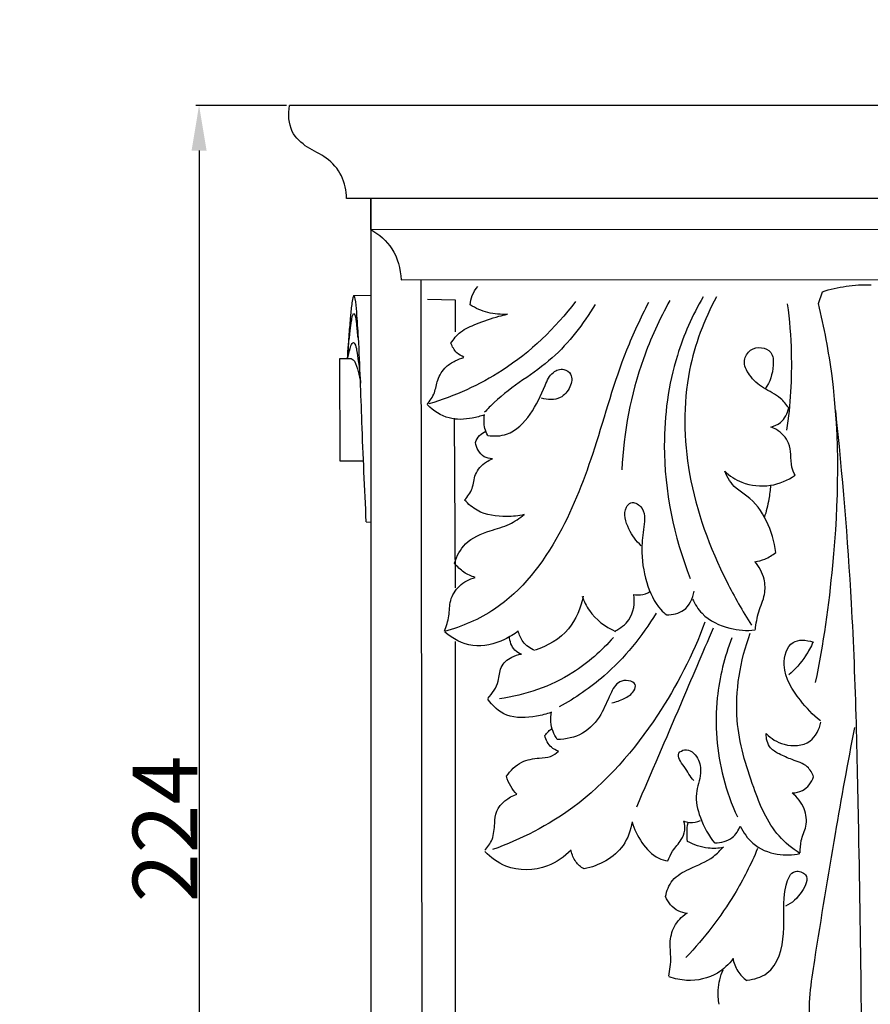
# Model space of a CAD drawing. Units: millimetres. Extents: x -16 to 1100, y -2 to 1113.
# Drawn here: x 278 to 410, y 754 to 906 of the extents above; entities that cross this region are included whole.
import ezdxf

# ---------------------------------------------------------------- set-up
doc = ezdxf.new("R2010")
doc.units = ezdxf.units.MM
doc.layers.add('Kranshteiny', color=7, linetype='Continuous', true_color=0xffffff)
doc.styles.add('Arial', font='arial.ttf')
doc.dimstyles.new('Dimension Style 01', dxfattribs={"dimtxt": 10, "dimasz": 7, "dimexe": 0.5, "dimexo": 0.5, "dimgap": 0.25, "dimtad": 1, "dimtoh": 1, "dimdec": 0, "dimzin": 1, "dimdsep": 46, "dimtxsty": 'Arial', "dimcen": 0.5, "dimazin": 0, "dimtfac": 1, "dimtdec": 4, "dimtix": 1, "dimtmove": 1, "dimatfit": 3, "dimfxl": 0, "dimtolj": 1, "dimtzin": 1, "dimarcsym": 0})

# ---------------------------------------------------------------- blocks, each defined once
blk = doc.blocks.new('*D2173')
at = {"layer": 'Defpoints', "color": 0, "transparency": 16777216}
for p in [(320.18, 892.82, -0.13), (306.15, 668.82), (410.04, 668.82, -0.13)]:
    blk.add_point(p, dxfattribs=at)
at = {"layer": 'Kranshteiny', "color": 0, "lineweight": -2, "transparency": 16777216}
for p, q in [((319.68, 892.82), (305.65, 892.82)), ((306.15, 885.82), (306.15, 675.82)), ((409.54, 668.82), (305.65, 668.82))]:
    blk.add_line(p, q, dxfattribs=at)
at = {"layer": 'Kranshteiny', "color": 0, "transparency": 16777216}
for points in [[(304.99, 885.82), (307.32, 885.82), (306.15, 892.82)], [(304.99, 675.82), (307.32, 675.82), (306.15, 668.82)]]:
    blk.add_solid(points, dxfattribs=at)
at = {"layer": 'Kranshteiny', "color": 0, "transparency": 16777216, "insert": (300.88, 780.82), "char_height": 10, "attachment_point": 5, "rotation": 90, "style": 'Arial'}
blk.add_mtext('\\A1;224', dxfattribs=at)

msp = doc.modelspace()

# ---------------------------------------------------------------- linework, layer by layer
at = {"layer": 'Kranshteiny'}
for p, q in [((500.17, 892.82, -0.13), (320.18, 892.82, -0.13)), ((491.35, 878.42, -0.13), (329, 878.42, -0.13)), ((332.75, 878.42, -0.13), (332.75, 744.64, -0.13)), ((332.75, 873.62, -0.13), (332.75, 878.42, -0.13)), ((487.64, 873.53, -0.13), (332.75, 873.62, -0.13)), ((337.44, 865.83, -0.13), (483.14, 865.87, -0.13)), ((340.69, 744.21, -0.13), (340.57, 865.83, -0.13)), ((330.13, 863.38, -0.13), (332.74, 863.43, -0.13)), ((402.09, 862.14, -0.13), (402.68, 863.98, -0.13)), ((345.89, 818.15, -0.13), (345.7, 844.42, -0.13)), ((332.04, 828.35, -0.13), (332.75, 828.31, -0.13)), ((345.89, 742.76, -0.13), (345.89, 809.81, -0.13))]:
    msp.add_line(p, q, dxfattribs=at)
for points in [[(345.89, 857.78), (345.89, 862.7), (341.52, 862.78)], [(331.58, 837.77), (328.02, 837.75), (327.93, 853.64), (329.77, 853.62)]]:
    msp.add_lwpolyline(points, dxfattribs=at)
for points, degree, knots in [([(-10, 0), (540, 0), (1090, 0), (1090, 550), (1090, 1100), (540, 1100), (-10, 1100), (-10, 550), (-10, 0)], 2, [0, 0, 0, 1092.102933, 1092.102933, 1974.886137, 1974.886137, 3066.98907, 3066.98907, 3949.772275, 3949.772275, 3949.772275]), ([(329, 878.42, -0.13), (328.98, 879.62, -0.13), (328.46, 882.06, -0.13), (326.06, 884.86, -0.13), (322.85, 886.18, -0.13), (320.05, 888.75, -0.13), (319.93, 891.5, -0.13), (320.18, 892.82, -0.13)], 3, [0, 0, 0, 0, 4.58406, 9.226681, 13.470368, 17.829108, 22.98029, 22.98029, 22.98029, 22.98029]), ([(332.75, 873.62, -0.13), (334.02, 872.88, -0.13), (336.52, 870.73, -0.13), (337.37, 867.5, -0.13), (337.44, 865.83, -0.13)], 3, [0, 0, 0, 0, 5.634415, 12.050626, 12.050626, 12.050626, 12.050626]), ([(348.13, 861.94, -0.13), (348.16, 862.44, -0.13), (348.39, 863.48, -0.13), (348.96, 864.37, -0.13), (349.32, 864.77, -0.13)], 3, [0, 0, 0, 0, 1.927744, 3.988439, 3.988439, 3.988439, 3.988439]), ([(402.68, 863.98, -0.13), (403.87, 864.37, -0.13), (406.37, 864.95, -0.13), (408.93, 865.1, -0.13), (410.23, 865.06, -0.13)], 3, [0, 0, 0, 0, 4.812579, 9.785054, 9.785054, 9.785054, 9.785054]), ([(330.13, 863.38, -0.13), (330.1, 863.35, -0.13), (330.01, 863.26, -0.13), (329.89, 862.78, -0.13), (329.73, 861.66, -0.13), (329.54, 859.66, -0.13), (329.35, 857.32, -0.13), (329.25, 855.23, -0.13), (329.15, 854.08, -0.13), (329.11, 853.63, -0.13)], 3, [0, 0, 0, 0, 0.143204, 0.487813, 1.811637, 4.5578, 8.140532, 10.821966, 12.573318, 12.573318, 12.573318, 12.573318]), ([(332.04, 828.35, -0.13), (331.81, 833.5, -0.13), (331.35, 843, -0.13), (331.05, 853.87, -0.13), (330.62, 860.2, -0.13), (330.47, 862.36, -0.13), (330.26, 863.16, -0.13), (330.21, 863.34, -0.13), (330.15, 863.37, -0.13), (330.13, 863.38, -0.13)], 3, [0, 0, 0, 0, 19.776833, 36.472398, 41.588916, 44.214103, 44.653205, 44.813111, 44.897884, 44.897884, 44.897884, 44.897884]), ([(384.2, 863.17, -0.13), (382.55, 860.31, -0.13), (379.26, 852.93, -0.13), (377.26, 837.86, -0.13), (379.63, 826.07, -0.13), (382.23, 819.59, -0.13)], 3, [0, 0, 0, 0, 12.624487, 30.684138, 57.433671, 57.433671, 57.433671, 57.433671]), ([(386.26, 863.19, -0.13), (384.36, 859.64, -0.13), (381, 850.71, -0.13), (381.27, 835.05, -0.13), (386.13, 821.92, -0.13), (390.31, 814.54, -0.13), (391.71, 812.37, -0.13)], 3, [0, 0, 0, 0, 15.438551, 35.934607, 58.5131, 68.407213, 68.407213, 68.407213, 68.407213]), ([(364.46, 862.49, -0.13), (361.34, 858.33, -0.13), (354.4, 851.69, -0.13), (345.73, 847.81, -0.13), (341.75, 846.62, -0.13)], 3, [0, 0, 0, 0, 19.953169, 35.876324, 35.876324, 35.876324, 35.876324]), ([(375.74, 862.31, -0.13), (374.52, 859.9, -0.13), (371.09, 852.63, -0.13), (367.78, 840.18, -0.13), (362.43, 825.96, -0.13), (354.37, 815.32, -0.13), (346.89, 812.14, -0.13), (344.17, 811.37, -0.13)], 3, [0, 0, 0, 0, 10.37541, 30.740282, 49.147047, 68.713484, 79.571513, 79.571513, 79.571513, 79.571513]), ([(353.9, 860.49, -0.13), (352.89, 860.43, -0.13), (350.85, 860.6, -0.13), (348.98, 861.42, -0.13), (348.13, 861.94, -0.13)], 3, [0, 0, 0, 0, 3.880273, 7.700933, 7.700933, 7.700933, 7.700933]), ([(367.51, 861.98, -0.13), (365.6, 859, -0.13), (361.21, 852.95, -0.13), (353.95, 849.08, -0.13), (350.85, 845.83, -0.13), (350.37, 845.32, -0.13)], 3, [0, 0, 0, 0, 13.578866, 28.016436, 30.748026, 30.748026, 30.748026, 30.748026]), ([(379.07, 862.63, -0.13), (377.45, 859.74, -0.13), (373.62, 851.39, -0.13), (371.89, 842.23, -0.13), (371.63, 836.4, -0.13)], 3, [0, 0, 0, 0, 12.689743, 35.069156, 35.069156, 35.069156, 35.069156]), ([(397.24, 862.12, -0.13), (397.58, 859.6, -0.13), (398.11, 853.07, -0.13), (397.72, 846.49, -0.13), (397.15, 842.53, -0.13)], 3, [0, 0, 0, 0, 9.74779, 25.089878, 25.089878, 25.089878, 25.089878]), ([(402.04, 862.14, -0.13), (402.92, 858.45, -0.13), (405.47, 845.08, -0.13), (405.04, 825.19, -0.13), (402.81, 809.45, -0.13), (401.57, 803.47, -0.13)], 3, [0, 0, 0, 0, 14.539838, 52.054006, 75.468972, 75.468972, 75.468972, 75.468972]), ([(329.13, 853.64, -0.13), (329.23, 855.09, -0.13), (329.42, 856.97, -0.13), (329.72, 859.3, -0.13), (329.86, 860.04, -0.13), (330.1, 860.76, -0.13), (330.38, 860.2, -0.13), (330.55, 858.67, -0.13), (330.66, 857.53, -0.13), (330.72, 856.85, -0.13)], 3, [0, 0, 0, 0, 5.551285, 7.492548, 8.526723, 8.979519, 9.596753, 11.249074, 13.871382, 13.871382, 13.871382, 13.871382]), ([(345.16, 856, -0.13), (345.56, 856.65, -0.13), (346.66, 857.99, -0.13), (349.4, 859.13, -0.13), (351.82, 860.02, -0.13), (353.46, 860.4, -0.13), (353.9, 860.49, -0.13)], 3, [0, 0, 0, 0, 2.914604, 6.422398, 11.132337, 12.864523, 12.864523, 12.864523, 12.864523]), ([(329.2, 853.67, -0.13), (329.26, 854.18, -0.13), (329.5, 855, -0.13), (329.72, 855.82, -0.13), (330.12, 856.24, -0.13), (330.48, 855.49, -0.13), (330.75, 853.61, -0.13), (331.09, 851.56, -0.13), (331.13, 849.97, -0.13)], 3, [0, 0, 0, 0, 1.973694, 3.063129, 3.356875, 4.020013, 5.26513, 11.450776, 11.450776, 11.450776, 11.450776]), ([(347.17, 853.87, -0.13), (346.77, 854.02, -0.13), (345.88, 854.55, -0.13), (345.35, 855.46, -0.13), (345.16, 856, -0.13)], 3, [0, 0, 0, 0, 1.659104, 3.84819, 3.84819, 3.84819, 3.84819]), ([(397.48, 845.99, -0.13), (397.11, 846.52, -0.13), (396.03, 847.86, -0.13), (393.53, 848.96, -0.13), (391.39, 850.78, -0.13), (390.22, 853.18, -0.13), (391.41, 855.11, -0.13), (393.21, 855.52, -0.13), (395.06, 854.68, -0.13), (395.17, 851.88, -0.13), (394.57, 850, -0.13), (393.83, 848.95, -0.13)], 3, [0, 0, 0, 0, 2.463286, 6.454785, 10.207125, 13.266716, 15.593568, 17.799026, 19.85808, 22.456441, 27.374043, 27.374043, 27.374043, 27.374043]), ([(329.72, 853.63, -0.13), (329.95, 853.55, -0.13), (330.44, 853.03, -0.13), (330.79, 851.53, -0.13), (331.06, 850.51, -0.13), (331.16, 849.82, -0.13)], 3, [0, 0, 0, 0, 0.890486, 2.983991, 5.354128, 5.354128, 5.354128, 5.354128]), ([(341.48, 846.53, -0.13), (341.93, 847.08, -0.13), (342.73, 848.26, -0.13), (343.01, 850.46, -0.13), (344.14, 852.3, -0.13), (345.73, 853.29, -0.13), (346.71, 853.67, -0.13), (347.17, 853.79, -0.13)], 3, [0, 0, 0, 0, 2.727405, 5.305709, 8.405926, 10.573161, 12.396511, 12.396511, 12.396511, 12.396511]), ([(350.87, 841.72, -0.13), (351.84, 841.59, -0.13), (354.55, 841.68, -0.13), (357.75, 845.03, -0.13), (359.41, 848.6, -0.13), (360.61, 851.54, -0.13), (362.54, 852.23, -0.13), (364.11, 851.14, -0.13), (363.69, 849.04, -0.13), (362.07, 847.16, -0.13), (360.1, 847.21, -0.13), (359.18, 847.49, -0.13)], 3, [0, 0, 0, 0, 3.731105, 9.820929, 16.2615, 19.285682, 21.429946, 23.092336, 25.574166, 28.444122, 32.138447, 32.138447, 32.138447, 32.138447]), ([(350.35, 844.92, -0.13), (349.74, 844.7, -0.13), (347.95, 844.23, -0.13), (344.68, 844.05, -0.13), (342.46, 845.55, -0.13), (341.55, 846.47, -0.13)], 3, [0, 0, 0, 0, 2.49887, 7.108048, 12.069814, 12.069814, 12.069814, 12.069814]), ([(394.69, 843.03, -0.13), (395.22, 843.16, -0.13), (396.58, 843.75, -0.13), (397.29, 845.15, -0.13), (397.48, 845.99, -0.13)], 3, [0, 0, 0, 0, 2.122058, 5.429978, 5.429978, 5.429978, 5.429978]), ([(350.86, 841.7, -0.13), (350.67, 842.06, -0.13), (350.27, 843.1, -0.13), (350.24, 844.24, -0.13), (350.35, 844.92, -0.13)], 3, [0, 0, 0, 0, 1.542097, 4.216593, 4.216593, 4.216593, 4.216593]), ([(404.69, 845.62, -0.13), (405.73, 835.68, -0.13), (407.64, 813.4, -0.13), (408.24, 781.92, -0.13), (408.62, 760.45, -0.13), (408.68, 751.33, -0.13)], 3, [0, 0, 0, 0, 38.30117, 85.665885, 120.643423, 120.643423, 120.643423, 120.643423]), ([(398.45, 835.56, -0.13), (398.24, 835.96, -0.13), (397.8, 837.01, -0.13), (397.84, 838.73, -0.13), (397.53, 840.93, -0.13), (396.14, 842.41, -0.13), (394.99, 842.93, -0.13), (394.69, 843.03, -0.13)], 3, [0, 0, 0, 0, 1.732909, 4.265778, 6.504789, 10.133079, 11.349074, 11.349074, 11.349074, 11.349074]), ([(348.96, 840.65, -0.13), (349.1, 841.05, -0.13), (349.51, 841.77, -0.13), (350.21, 842.23, -0.13), (350.56, 842.38, -0.13)], 3, [0, 0, 0, 0, 1.596586, 3.079627, 3.079627, 3.079627, 3.079627]), ([(351.57, 838.12, -0.13), (351.13, 838.12, -0.13), (350.21, 838.33, -0.13), (349.33, 839.39, -0.13), (349.03, 840.23, -0.13), (348.96, 840.65, -0.13)], 3, [0, 0, 0, 0, 1.663777, 3.38892, 5.032475, 5.032475, 5.032475, 5.032475]), ([(347.28, 831.73, -0.13), (347.75, 832.27, -0.13), (348.66, 833.48, -0.13), (348.73, 835.89, -0.13), (350.17, 837.43, -0.13), (351.24, 837.99, -0.13), (351.57, 838.12, -0.13)], 3, [0, 0, 0, 0, 2.739927, 5.555037, 8.852619, 10.18136, 10.18136, 10.18136, 10.18136]), ([(395.45, 823.62, -0.13), (395.28, 825.3, -0.13), (394.31, 828.55, -0.13), (391.88, 831.94, -0.13), (388.92, 833.66, -0.13), (387.97, 835.22, -0.13), (387.55, 836.18, -0.13)], 3, [0, 0, 0, 0, 6.474126, 12.760995, 15.397303, 19.426547, 19.426547, 19.426547, 19.426547]), ([(387.55, 836.18, -0.13), (388.33, 835.48, -0.13), (390.51, 834.07, -0.13), (394.59, 833.62, -0.13), (397.32, 834.79, -0.13), (398.45, 835.56, -0.13)], 3, [0, 0, 0, 0, 4.028037, 9.715348, 14.97655, 14.97655, 14.97655, 14.97655]), ([(394.64, 834.01, -0.13), (394.6, 833.29, -0.13), (394.41, 831.6, -0.13), (393.99, 829.95, -0.13), (393.68, 829.02, -0.13)], 3, [0, 0, 0, 0, 2.760851, 6.504599, 6.504599, 6.504599, 6.504599]), ([(356.51, 829.48, -0.13), (355.62, 829.28, -0.13), (353.17, 829.03, -0.13), (349.7, 829.5, -0.13), (347.83, 831.11, -0.13), (347.28, 831.73, -0.13)], 3, [0, 0, 0, 0, 3.480822, 9.468807, 12.670628, 12.670628, 12.670628, 12.670628]), ([(374.64, 824.66, -0.13), (373.83, 825.37, -0.13), (372.61, 827.15, -0.13), (371.66, 829.94, -0.13), (373.13, 831.65, -0.13), (375.37, 830.51, -0.13), (375.02, 827.42, -0.13), (374.51, 823.64, -0.13), (375.22, 819.12, -0.13), (376.77, 815.54, -0.13), (378.26, 814.2, -0.13), (378.57, 813.95, -0.13)], 3, [0, 0, 0, 0, 4.1162, 8.435123, 9.661498, 11.714406, 15.773699, 20.071165, 26.859989, 32.928094, 34.478639, 34.478639, 34.478639, 34.478639]), ([(345.72, 821.98, -0.13), (346.06, 823.07, -0.13), (347.33, 825.49, -0.13), (350.86, 826.94, -0.13), (354.14, 827.79, -0.13), (355.8, 828.91, -0.13), (356.51, 829.48, -0.13)], 3, [0, 0, 0, 0, 4.375859, 9.87061, 13.919582, 17.397791, 17.397791, 17.397791, 17.397791]), ([(392.23, 822.18, -0.13), (392.76, 822.26, -0.13), (393.92, 822.57, -0.13), (394.95, 823.2, -0.13), (395.45, 823.62, -0.13)], 3, [0, 0, 0, 0, 2.044078, 4.556894, 4.556894, 4.556894, 4.556894]), ([(348.91, 819.76, -0.13), (348.3, 819.93, -0.13), (347.08, 820.48, -0.13), (346.12, 821.41, -0.13), (345.72, 821.96, -0.13)], 3, [0, 0, 0, 0, 2.428853, 5.020836, 5.020836, 5.020836, 5.020836]), ([(392.3, 811.67, -0.13), (392.42, 812.6, -0.13), (392.69, 814.48, -0.13), (393.89, 816.92, -0.13), (393.81, 819.77, -0.13), (392.9, 821.43, -0.13), (392.24, 822.2, -0.13)], 3, [0, 0, 0, 0, 3.602266, 7.215229, 10.247573, 14.142788, 14.142788, 14.142788, 14.142788]), ([(344.17, 811.44, -0.13), (344.45, 812.21, -0.13), (344.97, 813.75, -0.13), (344.9, 816.28, -0.13), (346.34, 818.64, -0.13), (348.01, 819.51, -0.13), (348.91, 819.76, -0.13)], 3, [0, 0, 0, 0, 3.108455, 6.158694, 9.500109, 13.078901, 13.078901, 13.078901, 13.078901]), ([(370.53, 811.45, -0.13), (371.38, 811.85, -0.13), (373.36, 813.25, -0.13), (373.66, 815.79, -0.13), (373.49, 817.11, -0.13)], 3, [0, 0, 0, 0, 3.588723, 8.669364, 8.669364, 8.669364, 8.669364]), ([(373.49, 817.11, -0.13), (373.83, 817.05, -0.13), (374.69, 817, -0.13), (375.53, 817.3, -0.13), (375.98, 817.56, -0.13)], 3, [0, 0, 0, 0, 1.315995, 3.284602, 3.284602, 3.284602, 3.284602]), ([(378.57, 813.95, -0.13), (379.48, 813.95, -0.13), (381.67, 814.41, -0.13), (382.63, 816.52, -0.13), (382.84, 817.63, -0.13)], 3, [0, 0, 0, 0, 3.478205, 7.776293, 7.776293, 7.776293, 7.776293]), ([(365.62, 816.83, -0.13), (365.28, 815.02, -0.13), (363.74, 811.21, -0.13), (360.15, 809.12, -0.13), (358.21, 808.5, -0.13)], 3, [0, 0, 0, 0, 7.062989, 14.86401, 14.86401, 14.86401, 14.86401]), ([(365.49, 816.86, -0.13), (365.76, 816.08, -0.13), (366.88, 813.74, -0.13), (369.06, 812.09, -0.13), (370.64, 811.4, -0.13)], 3, [0, 0, 0, 0, 3.161215, 9.792869, 9.792869, 9.792869, 9.792869]), ([(382.57, 816.41, -0.13), (382.95, 815.6, -0.13), (384.34, 813.43, -0.13), (388, 811.69, -0.13), (390.96, 811.48, -0.13), (392.25, 811.62, -0.13)], 3, [0, 0, 0, 0, 3.395949, 9.636064, 14.626009, 14.626009, 14.626009, 14.626009]), ([(376.92, 814.22, -0.13), (374.77, 810.61, -0.13), (370.23, 805.07, -0.13), (364.4, 801.06, -0.13), (361.93, 799.7, -0.13)], 3, [0, 0, 0, 0, 16.100924, 26.905048, 26.905048, 26.905048, 26.905048]), ([(384.49, 812.82, -0.13), (382.63, 807.77, -0.13), (377.14, 797.18, -0.13), (366.12, 784.35, -0.13), (356, 779.2, -0.13), (351.6, 777.61, -0.13)], 3, [0, 0, 0, 0, 20.633158, 45.426049, 63.36242, 63.36242, 63.36242, 63.36242]), ([(355.59, 811.46, -0.13), (354.93, 810.95, -0.13), (352.79, 809.66, -0.13), (348.55, 808.55, -0.13), (345.44, 810.24, -0.13), (344.23, 811.28, -0.13)], 3, [0, 0, 0, 0, 3.171655, 9.598045, 15.699794, 15.699794, 15.699794, 15.699794]), ([(358.15, 808.45, -0.13), (357.45, 808.73, -0.13), (356.24, 809.55, -0.13), (355.71, 810.87, -0.13), (355.59, 811.47, -0.13)], 3, [0, 0, 0, 0, 2.889545, 5.240664, 5.240664, 5.240664, 5.240664]), ([(385.76, 811.92, -0.13), (384.08, 807.96, -0.13), (380.13, 798.71, -0.13), (376.16, 789.48, -0.13), (373.88, 784.2, -0.13)], 3, [0, 0, 0, 0, 16.491959, 38.531637, 38.531637, 38.531637, 38.531637]), ([(399.21, 777.02, -0.13), (398.03, 777.78, -0.13), (394.65, 780.48, -0.13), (391.63, 787.94, -0.13), (388.47, 798.47, -0.13), (389.96, 806.86, -0.13), (391.51, 811.12, -0.13)], 3, [0, 0, 0, 0, 5.399628, 16.193837, 29.953197, 47.33017, 47.33017, 47.33017, 47.33017]), ([(370.33, 810.47, -0.13), (368.51, 808.38, -0.13), (363.33, 803.81, -0.13), (356.66, 801.52, -0.13), (352.68, 800.94, -0.13)], 3, [0, 0, 0, 0, 10.633954, 26.052473, 26.052473, 26.052473, 26.052473]), ([(356.06, 807.87, -0.13), (355.7, 808.01, -0.13), (354.66, 808.62, -0.13), (354.26, 809.87, -0.13), (354.23, 810.64, -0.13)], 3, [0, 0, 0, 0, 1.494888, 4.442472, 4.442472, 4.442472, 4.442472]), ([(388.67, 810.4, -0.13), (387.51, 807.43, -0.13), (385.73, 800.23, -0.13), (386.47, 790.57, -0.13), (388.62, 784.64, -0.13), (389.52, 782.69, -0.13)], 3, [0, 0, 0, 0, 12.213771, 28.062537, 36.279221, 36.279221, 36.279221, 36.279221]), ([(402.38, 797.54, -0.13), (401.2, 798.46, -0.13), (398.87, 801.06, -0.13), (396.12, 805.12, -0.13), (397.43, 810.25, -0.13), (400.1, 810.12, -0.13), (401.29, 809.73, -0.13)], 3, [0, 0, 0, 0, 5.706267, 13.372189, 18.162477, 21.855054, 21.855054, 21.855054, 21.855054]), ([(401.22, 809.73, -0.13), (400.91, 808.99, -0.13), (399.91, 807.11, -0.13), (398.46, 805.51, -0.13), (397.46, 804.67, -0.13)], 3, [0, 0, 0, 0, 3.092938, 8.113126, 8.113126, 8.113126, 8.113126]), ([(350.86, 801.03, -0.13), (351.56, 801.81, -0.13), (352.68, 803.3, -0.13), (352.65, 805.97, -0.13), (354.31, 807.44, -0.13), (355.55, 807.8, -0.13), (356.06, 807.87, -0.13)], 3, [0, 0, 0, 0, 4.006856, 6.748555, 9.674782, 11.657059, 11.657059, 11.657059, 11.657059]), ([(370.07, 800.35, -0.13), (370.73, 800.47, -0.13), (371.98, 800.96, -0.13), (373.41, 801.78, -0.13), (373.98, 803.36, -0.13), (372.57, 803.88, -0.13), (370.89, 803.7, -0.13), (369.6, 801.31, -0.13), (368.5, 798.33, -0.13), (365.77, 795.24, -0.13), (362.97, 794.67, -0.13), (361.63, 794.67, -0.13)], 3, [0, 0, 0, 0, 2.595604, 5.053963, 6.308952, 7.854735, 9.568931, 12.636051, 17.086979, 22.288421, 27.429001, 27.429001, 27.429001, 27.429001]), ([(360.66, 798.84, -0.13), (359.93, 798.59, -0.13), (357.7, 798.08, -0.13), (353.84, 797.78, -0.13), (351.6, 799.88, -0.13), (350.85, 800.92, -0.13)], 3, [0, 0, 0, 0, 2.961778, 8.841159, 13.774972, 13.774972, 13.774972, 13.774972]), ([(361.63, 794.67, -0.13), (361.36, 795.05, -0.13), (360.63, 796.36, -0.13), (360.54, 797.93, -0.13), (360.71, 798.93, -0.13)], 3, [0, 0, 0, 0, 1.768081, 5.665662, 5.665662, 5.665662, 5.665662]), ([(393.97, 795.58, -0.13), (394.73, 794.82, -0.13), (396.83, 793.49, -0.13), (401, 793.7, -0.13), (402.2, 796.25, -0.13), (402.46, 797.34, -0.13)], 3, [0, 0, 0, 0, 4.126274, 9.301708, 13.61336, 13.61336, 13.61336, 13.61336]), ([(359.71, 795.26, -0.13), (359.86, 795.5, -0.13), (360.2, 795.91, -0.13), (360.64, 796.23, -0.13), (360.86, 796.35, -0.13)], 3, [0, 0, 0, 0, 1.089392, 2.039217, 2.039217, 2.039217, 2.039217]), ([(401.52, 746.77, -0.13), (401.22, 747.85, -0.13), (400.22, 752.39, -0.13), (401.99, 763.68, -0.13), (404.45, 779.03, -0.13), (406.65, 791.04, -0.13), (407.69, 796.51, -0.13)], 3, [0, 0, 0, 0, 4.300334, 17.654196, 43.014994, 64.346242, 64.346242, 64.346242, 64.346242]), ([(361.8, 792.84, -0.13), (361.41, 792.98, -0.13), (360.4, 793.52, -0.13), (359.86, 794.59, -0.13), (359.71, 795.26, -0.13)], 3, [0, 0, 0, 0, 1.619407, 4.235784, 4.235784, 4.235784, 4.235784]), ([(401.32, 788.87, -0.13), (401.11, 789.44, -0.13), (400.34, 790.84, -0.13), (398.07, 791.44, -0.13), (396.17, 792.32, -0.13), (394.3, 793.34, -0.13), (393.96, 794.81, -0.13), (393.97, 795.58, -0.13)], 3, [0, 0, 0, 0, 2.346012, 5.69979, 8.454458, 10.571565, 13.525926, 13.525926, 13.525926, 13.525926]), ([(353.76, 788.97, -0.13), (354.36, 789.86, -0.13), (355.88, 791.37, -0.13), (358.49, 791.81, -0.13), (360.53, 791.85, -0.13), (361.45, 792.5, -0.13), (361.8, 792.84, -0.13)], 3, [0, 0, 0, 0, 4.111144, 7.663071, 9.896351, 11.775467, 11.775467, 11.775467, 11.775467]), ([(382.79, 788.3, -0.13), (382.19, 788.95, -0.13), (381.56, 790.2, -0.13), (379.82, 792.38, -0.13), (381.86, 793.46, -0.13), (383.67, 791.84, -0.13), (384.02, 789.14, -0.13), (382.77, 786.15, -0.13), (383.71, 782.24, -0.13), (385.05, 779.77, -0.13), (386.02, 778.59, -0.13)], 3, [0, 0, 0, 0, 3.38193, 6.25417, 7.519984, 10.571237, 13.609657, 17.671699, 22.520227, 28.358227, 28.358227, 28.358227, 28.358227]), ([(355.36, 786.19, -0.13), (355, 786.56, -0.13), (354.33, 787.42, -0.13), (353.91, 788.44, -0.13), (353.76, 788.98, -0.13)], 3, [0, 0, 0, 0, 1.969397, 4.139052, 4.139052, 4.139052, 4.139052]), ([(397.98, 786.4, -0.13), (398.53, 786.41, -0.13), (400.04, 786.69, -0.13), (401, 788.02, -0.13), (401.32, 788.87, -0.13)], 3, [0, 0, 0, 0, 2.103336, 5.585719, 5.585719, 5.585719, 5.585719]), ([(350.4, 777.52, -0.13), (350.86, 778, -0.13), (351.79, 779.29, -0.13), (351.92, 781.47, -0.13), (352.13, 784.36, -0.13), (354.08, 785.74, -0.13), (355.36, 786.19, -0.13)], 3, [0, 0, 0, 0, 2.580094, 5.801137, 8.224847, 13.436862, 13.436862, 13.436862, 13.436862]), ([(399.26, 777.11, -0.13), (399.25, 777.74, -0.13), (399.28, 779.19, -0.13), (400.4, 781.29, -0.13), (400.06, 784.17, -0.13), (398.8, 785.76, -0.13), (397.98, 786.4, -0.13)], 3, [0, 0, 0, 0, 2.427722, 5.431441, 8.870052, 12.84309, 12.84309, 12.84309, 12.84309]), ([(378.75, 775.87, -0.13), (378.96, 776.38, -0.13), (379.5, 777.59, -0.13), (380.78, 778.9, -0.13), (381.49, 780.53, -0.13), (381.36, 781.53, -0.13), (381.22, 781.97, -0.13)], 3, [0, 0, 0, 0, 2.126072, 5.003936, 6.952637, 8.706956, 8.706956, 8.706956, 8.706956]), ([(381.15, 782.09, -0.13), (381.45, 781.95, -0.13), (382.34, 781.67, -0.13), (383.28, 781.88, -0.13), (383.8, 782.12, -0.13)], 3, [0, 0, 0, 0, 1.286108, 3.470028, 3.470028, 3.470028, 3.470028]), ([(373.22, 781.93, -0.13), (373, 780.64, -0.13), (371.78, 777.01, -0.13), (368.08, 775.11, -0.13), (365.78, 774.62, -0.13)], 3, [0, 0, 0, 0, 5.014968, 14.020875, 14.020875, 14.020875, 14.020875]), ([(373.22, 781.93, -0.13), (373.53, 780.78, -0.13), (374.57, 778.64, -0.13), (376.62, 776.41, -0.13), (378.26, 775.95, -0.13), (378.75, 775.87, -0.13)], 3, [0, 0, 0, 0, 4.554694, 9.076793, 10.973215, 10.973215, 10.973215, 10.973215]), ([(381.8, 778.89, -0.13), (381.74, 779.33, -0.13), (381.68, 780.3, -0.13), (381.78, 781.27, -0.13), (381.88, 781.78, -0.13)], 3, [0, 0, 0, 0, 1.731309, 3.709877, 3.709877, 3.709877, 3.709877]), ([(386.06, 778.68, -0.13), (386.99, 778.68, -0.13), (388.77, 779.1, -0.13), (389.71, 780.59, -0.13), (389.97, 781.27, -0.13)], 3, [0, 0, 0, 0, 3.555294, 6.332903, 6.332903, 6.332903, 6.332903]), ([(389.97, 781.27, -0.13), (390.43, 780.27, -0.13), (391.91, 778.16, -0.13), (395.45, 776.64, -0.13), (398.07, 776.76, -0.13), (399.21, 777.02, -0.13)], 3, [0, 0, 0, 0, 4.181728, 9.511943, 13.996951, 13.996951, 13.996951, 13.996951]), ([(363.78, 777.54, -0.13), (362.75, 776.49, -0.13), (359.7, 774.34, -0.13), (354.22, 774.25, -0.13), (351.31, 776.37, -0.13), (350.4, 777.32, -0.13)], 3, [0, 0, 0, 0, 5.628793, 13.893371, 18.946157, 18.946157, 18.946157, 18.946157]), ([(365.75, 774.62, -0.13), (365.27, 774.91, -0.13), (364.36, 775.71, -0.13), (363.9, 776.84, -0.13), (363.78, 777.45, -0.13)], 3, [0, 0, 0, 0, 2.131659, 4.506227, 4.506227, 4.506227, 4.506227]), ([(378.4, 770.34, -0.13), (378.56, 771.23, -0.13), (379.3, 773.19, -0.13), (382.39, 774.85, -0.13), (385.38, 775.96, -0.13), (386.89, 777.52, -0.13), (387.35, 778.06, -0.13)], 3, [0, 0, 0, 0, 3.482055, 7.479979, 12.916315, 15.634157, 15.634157, 15.634157, 15.634157]), ([(392.64, 777.77, -0.13), (391.62, 775.34, -0.13), (388.55, 769.31, -0.13), (384.4, 763.91, -0.13), (381.55, 760.94, -0.13)], 3, [0, 0, 0, 0, 10.094519, 25.85912, 25.85912, 25.85912, 25.85912]), ([(387.35, 777.94, -0.13), (386.58, 777.8, -0.13), (384.64, 777.7, -0.13), (382.77, 778.34, -0.13), (381.8, 778.89, -0.13)], 3, [0, 0, 0, 0, 3.027168, 7.315227, 7.315227, 7.315227, 7.315227]), ([(391.03, 757.4, -0.13), (392.1, 757.53, -0.13), (395.54, 758.51, -0.13), (397.24, 765.26, -0.13), (396.25, 770.1, -0.13), (397.93, 774.71, -0.13), (400.89, 773.74, -0.13), (399.4, 770.58, -0.13), (398, 769.34, -0.13), (396.97, 768.85, -0.13)], 3, [0, 0, 0, 0, 4.129776, 12.665466, 22.269357, 25.495866, 27.603179, 30.960112, 35.330681, 35.330681, 35.330681, 35.330681]), ([(381.78, 767.73, -0.13), (381.29, 767.78, -0.13), (379.81, 768.14, -0.13), (378.78, 769.43, -0.13), (378.4, 770.34, -0.13)], 3, [0, 0, 0, 0, 1.910183, 5.671601, 5.671601, 5.671601, 5.671601]), ([(378.88, 758.03, -0.13), (379.08, 758.99, -0.13), (379.34, 760.7, -0.13), (378.96, 763.28, -0.13), (379.57, 765.85, -0.13), (380.88, 767.23, -0.13), (381.65, 767.76, -0.13)], 3, [0, 0, 0, 0, 3.771193, 6.522449, 9.934243, 13.496391, 13.496391, 13.496391, 13.496391]), ([(388.84, 760.74, -0.13), (388.19, 759.86, -0.13), (386.17, 757.9, -0.13), (382.35, 757.09, -0.13), (379.82, 757.61, -0.13), (378.95, 757.92, -0.13)], 3, [0, 0, 0, 0, 4.181442, 10.467118, 13.988553, 13.988553, 13.988553, 13.988553]), ([(388.79, 760.79, -0.13), (388.94, 760.09, -0.13), (389.44, 758.77, -0.13), (390.43, 757.75, -0.13), (390.96, 757.35, -0.13)], 3, [0, 0, 0, 0, 2.728471, 5.286462, 5.286462, 5.286462, 5.286462]), ([(386.69, 753.68, -0.13), (386.57, 754.4, -0.13), (386.45, 756.22, -0.13), (386.89, 758.03, -0.13), (387.31, 759.02, -0.13)], 3, [0, 0, 0, 0, 2.794048, 6.944785, 6.944785, 6.944785, 6.944785])]:
    msp.add_open_spline(points, degree=degree, knots=knots, dxfattribs=at)

# ---------------------------------------------------------------- dimensions: what is measured, and where the dimension line sits
dim = msp.add_linear_dim(base=(306.15, 668.82), p1=(320.18, 892.82, -0.13), p2=(410.04, 668.82, -0.13), angle=90, dimstyle='Dimension Style 01', dxfattribs=at)
dim.commit()
dim.dimension.update_dxf_attribs({"geometry": '*D2173', "text_midpoint": (300.88, 780.82)})

doc.saveas('drawing.dxf')
